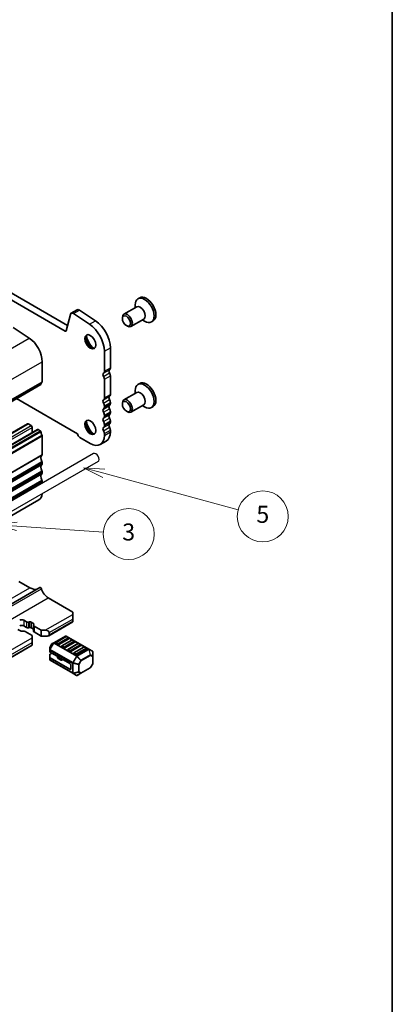
# Model space of a CAD drawing. Units: millimetres. Extents: x 0 to 7554, y 0 to 1124.
# Drawn here: x 1042 to 1173, y 185 to 533 of the extents above; entities that cross this region are included whole.
import ezdxf

# ---------------------------------------------------------------- set-up
doc = ezdxf.new("R2010")
doc.units = ezdxf.units.MM
for name, color, linetype, lineweight in [('Border (ISO)', 7, 'Continuous', 35), ('Visible (ISO)', 7, 'Continuous', 35), ('Visible Narrow (ISO)', 7, 'Continuous', 25)]:
    doc.layers.add(name, color=color, linetype=linetype, lineweight=lineweight)
doc.layers.add('Symbol (TK)', color=100, linetype='Continuous', lineweight=18, true_color=0x00ff3f)
doc.styles.add('Note Text (TK2)', font='MS PGothic.ttf')

# ---------------------------------------------------------------- blocks, each defined once
blk = doc.blocks.new('図面枠 tk図枠')
at = {"layer": 'Border (ISO)'}
blk.add_line((405.5, 289), (405.5, 8), dxfattribs=at)
blk = doc.blocks.new('バルーン8')
at = {"layer": 'Symbol (TK)', "color": 100, "true_color": 0x00ff40}
for p, q in [((367.36, 154.43), (364.83, 154.11)), ((367.32, 153.93), (364.83, 154.11)), ((364.83, 154.11), (367.29, 153.44)), ((367.32, 153.93), (377.5, 153.22))]:
    blk.add_line(p, q, dxfattribs=at)
at = {"layer": 'Symbol (TK)'}
blk.add_circle((380.48, 153.01), 3, dxfattribs=at)
at = {"layer": 'Symbol (TK)', "color": 7, "insert": (380.48, 153), "char_height": 2, "attachment_point": 5, "style": 'Note Text (TK2)'}
blk.add_mtext('3', dxfattribs=at)
blk = doc.blocks.new('バルーン')
at = {"layer": 'Symbol (TK)', "color": 100, "true_color": 0x00ff40}
for p, q in [((-31.6, 8.59), (-36.43, 9.9)), ((-31.34, 9.55), (-36.43, 9.9)), ((-36.43, 9.9), (-31.86, 7.62)), ((-31.6, 8.59), (0.02, -0.01))]:
    blk.add_line(p, q, dxfattribs=at)
at = {"layer": 'Symbol (TK)'}
blk.add_circle((5.79, -1.57), 6, dxfattribs=at)
at = {"layer": 'Symbol (TK)', "color": 7, "insert": (5.79, -1.58), "char_height": 4, "attachment_point": 5, "style": 'Note Text (TK2)'}
blk.add_mtext('5', dxfattribs=at)

msp = doc.modelspace()

# ---------------------------------------------------------------- linework, layer by layer
for p, q in [((1067.5789, 379.373), (878.0743, 269.9625)), ((1069.1789, 376.6017), (879.6743, 267.1912))]:
    msp.add_line(p, q)
msp.add_ellipse((1068.3789, 377.9874), major_axis=(0.8, -1.3856), ratio=0.57735027, start_param=0, end_param=3.14159265)
at = {"layer": 'Visible (ISO)'}
for p, q in [((1057.6112, 422.623), (921.1082, 501.4331)), ((923.2295, 502.6578), (1058.4164, 424.6077)), ((1082.7913, 431.2039), (1078.2593, 428.5873)), ((1082.2735, 430.905), (1082.2735, 431.868)), ((1083.8758, 434.3877), (1083.25, 434.0264)), ((1059.3875, 428.5445), (1057.9543, 422.7344)), ((1059.6666, 428.9531), (1061.788, 430.1778)), ((1066.1693, 425.0405), (1060.4995, 428.8272)), ((1062.6209, 430.0519), (1068.2907, 426.2652)), ((1077.7415, 427.0422), (1077.7415, 427.4429)), ((1079.1623, 424.5814), (1079.5093, 424.381)), ((1085.2913, 426.8738), (1080.7593, 424.2572)), ((1084.7735, 426.5748), (1085.6075, 426.0933)), ((1088.5908, 426.2211), (1087.965, 425.8598)), ((1039.2311, 423.9626), (1044.9009, 420.1759)), ((1071.3841, 408.4508), (1071.3841, 415.5178)), ((1073.5054, 416.7425), (1073.5054, 409.6756)), ((1049.4638, 411.8435), (1049.4638, 404.7766)), ((1073.5054, 406.8424), (1073.5054, 400.2858)), ((860.1231, 294.7431), (1048.9206, 403.7454)), ((1071.3841, 399.0611), (1071.3841, 405.6177)), ((1083.8758, 404.1773), (1083.25, 403.816)), ((1082.7913, 400.9935), (1078.2593, 398.3769)), ((1082.2735, 400.6946), (1082.2735, 401.6576)), ((1040.3732, 398.8105), (1061.863, 386.4034)), ((1073.5054, 397.4527), (1073.5054, 397.0199)), ((1077.7415, 396.8318), (1077.7415, 397.2325)), ((1085.2913, 396.6634), (1080.7593, 394.0468)), ((1084.7735, 396.3645), (1085.6075, 395.8829)), ((1071.3841, 395.7951), (1071.3841, 396.228)), ((1071.3841, 392.5291), (1071.3841, 392.962)), ((1073.5054, 394.1867), (1073.5054, 393.7539)), ((1079.1623, 394.371), (1079.5093, 394.1706)), ((1088.5908, 396.0107), (1087.965, 395.6494)), ((855.4665, 280.9103), (1044.264, 389.9126)), ((1044.514, 389.8878), (1045.5747, 389.2754)), ((1071.3841, 389.2631), (1071.3841, 389.696)), ((1073.5054, 390.9207), (1073.5054, 390.4879)), ((859.0021, 278.869), (1047.7996, 387.8713)), ((1045.9283, 388.6631), (1045.9283, 386.7909)), ((1048.0496, 387.8466), (1048.7706, 387.4303)), ((1071.3841, 385.8053), (1071.3841, 386.43)), ((1073.5054, 387.6547), (1073.5054, 387.0301)), ((1049.4638, 385.6135), (1049.4638, 379.0569)), ((1062.7574, 385.0705), (1066.4343, 382.9476)), ((1069.9343, 382.6009), (1072.0557, 383.8256)), ((1049.4638, 376.2238), (1049.4638, 375.7909)), ((1049.4638, 372.9578), (1049.4638, 372.525)), ((1049.4638, 369.6918), (1049.4638, 369.259)), ((859.4236, 254.0522), (1048.2211, 363.0545)), ((1041.226, 334.264), (1045.0444, 332.0594)), ((860.1511, 223.2962), (1048.595, 332.0944)), ((1051.5497, 328.4669), (1060.2472, 323.4454)), ((1060.2472, 322.6289), (1060.2472, 323.4454)), ((1042.923, 320.5877), (1043.8628, 320.0451)), ((1044.6454, 319.9271), (1045.0156, 319.9873)), ((1045.5048, 319.9136), (1046.3521, 319.4244)), ((1051.7316, 315.0938), (1060.2472, 320.0103)), ((1060.2472, 322.6289), (1060.2472, 320.9959)), ((1060.2472, 320.1794), (1060.2472, 320.9959)), ((1060.2472, 320.1794), (1060.2472, 320.0103)), ((1041.7559, 316.7708), (1040.9086, 317.26)), ((1042.6152, 316.7573), (1042.245, 316.697)), ((1043.8628, 318.0039), (1042.923, 318.5464)), ((1045.9283, 315.1784), (1043.3979, 316.6393)), ((1045.0156, 317.9461), (1044.6454, 317.8859)), ((1046.3455, 317.3869), (1045.5048, 317.8724)), ((1046.3455, 318.803), (1046.3455, 316.7618)), ((1046.4798, 319.142), (1046.3755, 318.9283)), ((1046.5799, 318.4764), (1049.1102, 317.0155)), ((1049.1102, 314.9742), (1046.5799, 316.4352)), ((1049.1102, 317.0155), (1050.5244, 317.0155)), ((1049.1102, 317.0155), (1049.1102, 314.9742)), ((1045.9283, 314.3619), (1045.9283, 315.1784)), ((1045.9283, 314.3619), (1045.9283, 312.7289)), ((1051.2316, 314.9742), (1049.1102, 314.9742)), ((1051.9387, 316.199), (1051.9387, 315.3825)), ((1057.6223, 314.9897), (1053.5554, 312.6417)), ((1057.8241, 314.7825), (1054.2885, 312.7413)), ((1058.8329, 314.0557), (1055.2974, 312.0144)), ((1059.9454, 313.5578), (1056.4099, 311.5165)), ((1060.9543, 312.8309), (1057.4187, 310.7897)), ((1065.8783, 310.3963), (1057.9223, 314.9897)), ((1058.7812, 314.3743), (1058.0741, 314.7825)), ((1060.9025, 313.1495), (1060.1954, 313.5578)), ((888.7434, 220.9926), (1045.9283, 311.7433)), ((1045.9283, 311.9124), (1045.9283, 312.7289)), ((1045.9283, 311.9124), (1045.9283, 311.7433)), ((1052.1154, 310.781), (1052.1154, 310.1476)), ((1052.1154, 310.1476), (1052.1154, 309.4326)), ((1052.897, 312.2152), (1052.1556, 310.931)), ((1053.5554, 312.6417), (1053.0069, 312.325)), ((1054.9439, 312.0144), (1054.2368, 312.4227)), ((1057.0652, 310.7897), (1056.3581, 311.198)), ((1059.1865, 309.565), (1058.4794, 309.9732)), ((1062.0667, 312.333), (1058.5312, 310.2918)), ((1063.0756, 311.6062), (1059.5401, 309.565)), ((1064.188, 311.1083), (1060.6525, 309.067)), ((1065.1969, 310.3815), (1061.6614, 308.3402)), ((1063.0238, 311.9248), (1062.3167, 312.333)), ((1065.1451, 310.7), (1064.438, 311.1083)), ((1067.1682, 309.6516), (1065.8783, 310.3963)), ((1067.3182, 307.8626), (1067.3182, 309.3918)), ((1052.1154, 307.3913), (1052.1154, 308.4726)), ((1052.1154, 307.3913), (1052.1154, 306.6763)), ((1059.1865, 305.2784), (1052.2033, 309.3101)), ((1052.2033, 308.5951), (1052.8225, 308.9526)), ((1059.1865, 303.2371), (1052.2033, 307.2689)), ((1052.2654, 306.4165), (1060.2214, 301.8231)), ((1054.9042, 307.7507), (1054.9042, 307.258)), ((1055.8978, 306.5648), (1055.0507, 307.0539)), ((1056.9263, 306.5787), (1056.3869, 306.491)), ((1061.3078, 308.3402), (1060.6007, 308.7485)), ((1067.3182, 305.2871), (1067.3182, 307.8626)), ((1059.5401, 304.666), (1059.5401, 303.4412)), ((1063.1356, 301.8429), (1066.4268, 303.7431)), ((1067.278, 305.1371), (1066.5366, 303.8529)), ((1060.2214, 301.8231), (1061.5114, 301.0783)), ((1061.8114, 301.0783), (1063.1356, 301.8429))]:
    msp.add_line(p, q, dxfattribs=at)
for centre, radius, start, end in [((1057.7723, 314.7299), 0.3, 60, 120), ((1057.9491, 314.566), 0.25, 60, 120), ((1058.6562, 314.1578), 0.25, 0, 60), ((1060.0704, 313.3413), 0.25, 60, 120), ((1060.7775, 312.933), 0.25, 0, 60), ((1052.4154, 310.781), 0.3, 150, 180), ((1053.1569, 312.0652), 0.3, 120, 150), ((1054.4135, 312.5248), 0.25, 120, 180), ((1056.5349, 311.3), 0.25, 120, 180), ((1058.6562, 310.0753), 0.25, 120, 180), ((1062.1917, 312.1165), 0.25, 60, 120), ((1062.8988, 311.7083), 0.25, 0, 60), ((1064.313, 310.8918), 0.25, 60, 120), ((1065.0201, 310.4835), 0.25, 0, 60), ((1067.0182, 309.3918), 0.3, 0, 60), ((1052.4154, 306.6763), 0.3, 180, 240), ((1060.7775, 308.8505), 0.25, 120, 180), ((1066.2768, 304.0029), 0.3, 300, 330), ((1067.0182, 305.2871), 0.3, 330, 0), ((1061.6614, 301.3382), 0.3, 240, 300)]:
    msp.add_arc(centre, radius, start, end, dxfattribs=at)
for centre, major_axis, start_param, end_param in [((1085.6075, 429.9431), (2.3575, -4.0833), 5.49778714, 10.21017612), ((1086.2333, 430.3044), (2.3575, -4.0833), 0, 3.14159265), ((1084.0413, 429.0388), (1.25, -2.1651), 0, 3.14159265), ((1060.4166, 427.6541), (-0.75, 1.299), 5.41955431, 6.82423738), ((1062.538, 428.8788), (-0.75, 1.299), 5.41955431, 6.28318531), ((1079.5093, 426.4223), (1.25, -2.1651), 5.49778714, 10.21017612), ((1065.7272, 418.7838), (-4, 6.9282), 3.92699082, 5.41955431), ((1067.8486, 420.0085), (4, -6.9282), 0.78539816, 2.27796166), ((1057.6112, 423.0313), (0.25, -0.433), 5.49778714, 6.82423738), ((1066.7879, 419.0776), (1.375, -2.3816), 3.27051436, 6.1542636), ((1068.5557, 420.0982), (2.625, -4.5466), 4.20799092, 5.21678704), ((1044.514, 414.7013), (3.5, -6.0622), 0.78539816, 2.27796166), ((1071.5962, 406.9118), (-0.5, 0.866), 0.01840416, 1.55239217), ((1070.3234, 409.0632), (0.75, -1.299), 0.01840416, 0.78539816), ((1073.7175, 408.1365), (-0.5, 0.866), 0.01840416, 1.55239217), ((1072.4448, 410.2879), (0.75, -1.299), 0.01840416, 0.78539816), ((1072.4448, 407.4548), (0.75, -1.299), 0.78539816, 1.55239217), ((1048.7706, 404.0052), (0.15, -0.2598), 0, 0.65459067), ((1050.383, 402.8293), (-1, 1.7321), 0.01840416, 0.65459067), ((1049.1102, 404.9807), (0.25, -0.433), 0.01840416, 0.78539816), ((1070.3234, 406.23), (-0.75, 1.299), 3.92699082, 4.69398482), ((1085.6075, 399.7327), (2.3575, -4.0833), 5.49778714, 10.21017612), ((1086.2333, 400.094), (2.3575, -4.0833), 0, 3.14159265), ((1072.4448, 400.8982), (0.75, -1.299), 0.01840416, 0.78539816), ((1084.0413, 398.8284), (1.25, -2.1651), 0, 3.14159265), ((1071.5962, 397.5221), (-0.5, 0.866), 0.01840416, 1.55239217), ((1070.3234, 399.6735), (0.75, -1.299), 0.01840416, 0.78539816), ((1070.3234, 396.8403), (-0.75, 1.299), 3.92699082, 4.69398482), ((1073.7175, 398.7468), (-0.5, 0.866), 0.01840416, 1.55239217), ((1073.7175, 395.4808), (-0.5, 0.866), 0.01840416, 1.55239217), ((1072.4448, 398.0651), (0.75, -1.299), 0.78539816, 1.55239217), ((1072.4448, 397.6322), (0.75, -1.299), 0.01840416, 0.78539816), ((1079.5093, 396.2119), (1.25, -2.1651), 5.49778714, 10.21017612), ((1071.5962, 394.2561), (-0.5, 0.866), 0.01840416, 1.55239217), ((1070.3234, 396.4075), (0.75, -1.299), 0.01840416, 0.78539816), ((1070.3234, 393.5743), (-0.75, 1.299), 3.92699082, 4.69398482), ((1073.7175, 392.2148), (-0.5, 0.866), 0.01840416, 1.55239217), ((1072.4448, 394.7991), (0.75, -1.299), 0.78539816, 1.55239217), ((1072.4448, 394.3662), (0.75, -1.299), 0.01840416, 0.78539816), ((1044.514, 389.4796), (-0.25, 0.433), 5.49778714, 6.28318531), ((1066.7879, 388.8672), (1.375, -2.3816), 3.27051436, 6.1542636), ((1068.5557, 389.8878), (2.625, -4.5466), 4.20799092, 5.21678704), ((1071.5962, 390.9901), (-0.5, 0.866), 0.01840416, 1.55239217), ((1070.3234, 393.1415), (0.75, -1.299), 0.01840416, 0.78539816), ((1070.3234, 390.3084), (-0.75, 1.299), 3.92699082, 4.69398482), ((1073.7175, 388.9488), (-0.5, 0.866), 0.01840416, 1.55239217), ((1072.4448, 391.5331), (0.75, -1.299), 0.78539816, 1.55239217), ((1072.4448, 391.1003), (0.75, -1.299), 0.01840416, 0.78539816), ((1045.5747, 388.8672), (0.25, -0.433), 0.78539816, 2.35619449), ((1048.0496, 387.4383), (-0.25, 0.433), 5.49778714, 6.28318531), ((1048.7706, 387.1853), (0.15, -0.2598), 0.91620566, 2.35619449), ((1050.383, 386.4993), (1, -1.7321), 4.05779831, 4.69398482), ((1049.1102, 385.8176), (0.25, -0.433), 0.78539816, 1.55239217), ((1062.7574, 386.1319), (0.65, -1.1258), 4.159859, 5.49778714), ((1071.5962, 387.7241), (-0.5, 0.866), 0.01840416, 1.55239217), ((1070.3234, 389.8755), (0.75, -1.299), 0.01840416, 0.78539816), ((1070.3234, 387.0424), (-0.75, 1.299), 3.92699082, 4.69398482), ((1068.5557, 389.8878), (3.5, -6.0622), 0, 0.78539816), ((1072.4448, 388.2671), (0.75, -1.299), 0.78539816, 1.55239217), ((1066.4343, 388.6631), (3.5, -6.0622), 5.49778714, 7.06858347), ((1049.1102, 379.2611), (0.25, -0.433), 0.01840416, 0.78539816), ((1050.383, 377.1096), (-1, 1.7321), 0.01840416, 1.55239217), ((1050.383, 373.8437), (-1, 1.7321), 0.01840416, 1.55239217), ((1049.1102, 376.4279), (0.25, -0.433), 0.78539816, 1.55239217), ((1049.1102, 375.9951), (0.25, -0.433), 0.01840416, 0.78539816), ((1050.383, 370.5777), (-1, 1.7321), 0.01840416, 1.55239217), ((1049.1102, 373.1619), (0.25, -0.433), 0.78539816, 1.55239217), ((1049.1102, 372.7291), (0.25, -0.433), 0.01840416, 0.78539816), ((1050.383, 367.3117), (-1, 1.7321), 0.01840416, 0.39305391), ((1049.1102, 369.8959), (0.25, -0.433), 0.78539816, 1.55239217), ((1049.1102, 369.4631), (0.25, -0.433), 0.01840416, 0.78539816), ((1045.2211, 368.2507), (3, -5.1962), 0, 0.65818425), ((1045.0444, 337.1217), (3.1, -5.3694), 5.49778714, 6.13180094), ((1048.8451, 331.6613), (-0.2501, 0.4331), 4.33999084, 6.28318531), ((1051.5497, 331.4683), (1.838, -3.1835), 4.33999084, 5.49778714), ((1042.2159, 320.1794), (1, 0), 0.78539816, 2.35619449), ((1044.4285, 320.3717), (0.8, 0), 3.92699082, 4.98700007), ((1045.1512, 319.7095), (0.5, 0), 0.78539816, 1.84540742), ((1042.2159, 318.1382), (-1, 0), 3.92699082, 5.49778714), ((1042.1095, 316.9749), (-0.5, 0), 0.78539816, 1.84540742), ((1042.8322, 316.3127), (-0.8, 0), 3.92699082, 4.98700007), ((1044.4285, 318.3305), (-0.8, 0), 0.78539816, 1.84540742), ((1045.1512, 317.6682), (-0.5, 0), 3.92699082, 4.98700007), ((1047.1455, 318.803), (-0.8, 0), 6.00857421, 7.06858347), ((1047.1455, 316.7618), (-0.8, 0), 0, 0.78539816), ((1045.9985, 319.2203), (0.5, 0), 6.00857421, 7.06858347), ((1050.5244, 316.199), (-1.4142, 0), 3.14159265, 4.71238898), ((1051.2316, 315.3825), (0.7071, 0), 4.71238898, 6.28318531), ((1058.6562, 314.1578), (0.25, 0), 5.49778714, 6.28318531), ((1060.7775, 312.933), (0.25, 0), 5.49778714, 6.28318531), ((1052.4154, 309.4326), (-0.3, 0), 0, 0.78539816), ((1054.4135, 312.5248), (-0.25, 0), 0, 0.78539816), ((1055.1206, 312.1165), (-0.25, 0), 0.78539816, 2.35619449), ((1056.5349, 311.3), (-0.25, 0), 0, 0.78539816), ((1057.242, 310.8918), (-0.25, 0), 0.78539816, 2.35619449), ((1058.6562, 310.0753), (-0.25, 0), 0, 0.78539816), ((1059.3633, 309.667), (-0.25, 0), 0.78539816, 2.35619449), ((1062.8988, 311.7083), (0.25, 0), 5.49778714, 6.28318531), ((1065.0201, 310.4835), (0.25, 0), 5.49778714, 6.28318531), ((1052.4154, 308.4726), (-0.3, 0), 5.49778714, 6.28318531), ((1052.4154, 307.3913), (-0.3, 0), 0, 0.78539816), ((1055.4042, 307.258), (-0.5, 0), 0, 0.78539816), ((1056.2514, 306.7689), (-0.5, 0), 0.78539816, 1.8453978), ((1057.0619, 306.3009), (-0.5, 0), 4.97418837, 4.98699045), ((1060.7775, 308.8505), (-0.25, 0), 0, 0.78539816), ((1061.4846, 308.4423), (-0.25, 0), 0.78539816, 2.35619449), ((1059.1865, 304.8701), (0.25, -0.433), 0.78539816, 2.35619449), ((1059.1865, 303.6454), (0.25, -0.433), 5.49778714, 7.06858347)]:
    msp.add_ellipse(centre, major_axis=major_axis, ratio=0.57735027, start_param=start_param, end_param=end_param, dxfattribs=at)
for centre, major_axis in [((1079.1623, 426.2219), (-1.0046, 1.7401)), ((1066.4343, 418.8734), (-1.375, 2.3816)), ((1079.1623, 396.0115), (-1.0046, 1.7401)), ((1066.4343, 388.6631), (-1.375, 2.3816))]:
    msp.add_ellipse(centre, major_axis=major_axis, ratio=0.57735027, dxfattribs=at)
at = {"layer": 'Visible Narrow (ISO)'}
for p, q in [((1060.4995, 428.8272), (1062.6209, 430.0519)), ((1066.1693, 425.0405), (1068.2907, 426.2652)), ((1057.6112, 422.623), (1057.9792, 422.8355)), ((856.1034, 311.1736), (1044.9009, 420.1759)), ((1071.3841, 415.5178), (1073.5054, 416.7425)), ((860.6663, 302.8412), (1049.4638, 411.8435)), ((1071.0871, 407.7723), (1073.2084, 408.9971)), ((1071.0871, 406.6391), (1073.2084, 407.8638)), ((1071.3841, 408.4508), (1073.5054, 409.6756)), ((1071.3841, 405.6177), (1073.5054, 406.8424)), ((860.1834, 294.8495), (1048.9809, 403.8518)), ((860.5673, 295.5481), (1049.3648, 404.5504)), ((860.6663, 295.7743), (1049.4638, 404.7766)), ((1071.3841, 399.0611), (1073.5054, 400.2858)), ((1071.0871, 398.3826), (1073.2084, 399.6074)), ((1071.0871, 397.2494), (1073.2084, 398.4741)), ((1071.0871, 395.1166), (1073.2084, 396.3414)), ((1071.3841, 396.228), (1073.5054, 397.4527)), ((1071.3841, 395.7951), (1073.5054, 397.0199)), ((1071.0871, 393.9834), (1073.2084, 395.2081)), ((1071.0871, 391.8506), (1073.2084, 393.0754)), ((1071.3841, 392.962), (1073.5054, 394.1867)), ((1071.3841, 392.5291), (1073.5054, 393.7539)), ((855.7165, 280.8855), (1044.514, 389.8878)), ((1071.0871, 390.7174), (1073.2084, 391.9421)), ((1071.0871, 388.5847), (1073.2084, 389.8094)), ((1071.3841, 389.696), (1073.5054, 390.9207)), ((1071.3841, 389.2631), (1073.5054, 390.4879)), ((856.7772, 280.2731), (1045.5747, 389.2754)), ((857.1307, 279.6608), (1045.9283, 388.6631)), ((859.2521, 278.8443), (1048.0496, 387.8466)), ((859.9731, 278.428), (1048.7706, 387.4303)), ((860.1834, 278.0936), (1048.9809, 387.0959)), ((860.5673, 276.9517), (1049.3648, 385.954)), ((1071.0871, 387.4514), (1073.2084, 388.6762)), ((1071.3841, 386.43), (1073.5054, 387.6547)), ((1071.3841, 385.8053), (1073.5054, 387.0301)), ((860.6663, 276.6112), (1049.4638, 385.6135)), ((860.6663, 270.0546), (1049.4638, 379.0569)), ((860.5673, 269.8285), (1049.3648, 378.8308)), ((860.5673, 267.562), (1049.3648, 376.5643)), ((860.5673, 266.5625), (1049.3648, 375.5648)), ((860.6663, 267.2215), (1049.4638, 376.2238)), ((860.6663, 266.7886), (1049.4638, 375.7909)), ((860.5673, 264.296), (1049.3648, 373.2983)), ((860.5673, 263.2965), (1049.3648, 372.2988)), ((860.6663, 263.9555), (1049.4638, 372.9578)), ((860.6663, 263.5227), (1049.4638, 372.525)), ((860.5673, 261.03), (1049.3648, 370.0323)), ((860.5673, 260.0305), (1049.3648, 369.0328)), ((860.6663, 260.6895), (1049.4638, 369.6918)), ((860.6663, 260.2567), (1049.4638, 369.259)), ((856.6004, 223.2613), (1045.0444, 332.0594)), ((860.725, 222.84), (1049.169, 331.6382)), ((863.1058, 219.6687), (1051.5497, 328.4669)), ((1042.923, 320.5877), (1042.923, 318.5464)), ((1043.8628, 320.0451), (1043.8628, 318.0039)), ((1044.6454, 319.9271), (1044.6454, 317.8859)), ((1045.0156, 319.9873), (1045.0156, 317.9461)), ((1045.5048, 319.9136), (1045.5048, 317.8724)), ((1050.5244, 317.0155), (1060.2472, 322.6289)), ((1051.9387, 316.199), (1060.2472, 320.9959)), ((1051.9387, 315.3825), (1060.2472, 320.1794)), ((1046.3521, 319.4244), (1046.3521, 318.862)), ((1046.5799, 318.4764), (1046.5799, 316.4352)), ((887.5363, 222.9143), (1045.9283, 314.3619)), ((1053.7054, 312.6268), (1057.7723, 314.9748)), ((1054.4135, 312.7289), (1057.9491, 314.7701)), ((1058.6562, 314.3619), (1055.1206, 312.3206)), ((1056.5349, 311.5041), (1060.0704, 313.5454)), ((1060.7775, 313.1371), (1057.242, 311.0959)), ((1057.7723, 314.9748), (1065.7283, 310.3815)), ((1057.9491, 314.7701), (1058.6562, 314.3619)), ((1060.0704, 313.5454), (1060.7775, 313.1371)), ((888.9505, 222.0978), (1045.9283, 312.7289)), ((888.9505, 221.2813), (1045.9283, 311.9124)), ((1052.1556, 310.931), (1052.1594, 310.9288)), ((1053.4493, 312.5297), (1052.1594, 310.2955)), ((1052.1594, 310.9288), (1052.9008, 312.213)), ((1052.1594, 310.2955), (1052.1594, 310.9288)), ((1052.2654, 310.2342), (1052.1594, 310.2955)), ((1052.2033, 309.3101), (1052.2033, 310.0251)), ((1052.2033, 310.0251), (1060.1593, 305.4317)), ((1052.2654, 310.2342), (1053.5554, 312.4685)), ((1060.2214, 305.6408), (1052.2654, 310.2342)), ((1052.9008, 312.213), (1052.897, 312.2152)), ((1052.9008, 312.213), (1053.4493, 312.5297)), ((1053.5554, 312.4685), (1053.4493, 312.5297)), ((1053.5554, 312.4685), (1061.5114, 307.8751)), ((1061.6614, 308.0334), (1053.7054, 312.6268)), ((1055.1206, 312.3206), (1054.4135, 312.7289)), ((1057.242, 311.0959), (1056.5349, 311.5041)), ((1058.6562, 310.2794), (1062.1917, 312.3206)), ((1059.3633, 309.8711), (1058.6562, 310.2794)), ((1062.8988, 311.9124), (1059.3633, 309.8711)), ((1060.7775, 309.0546), (1064.313, 311.0959)), ((1065.0201, 310.6876), (1061.4846, 308.6464)), ((1065.7283, 310.3815), (1061.6614, 308.0334)), ((1061.8114, 307.8751), (1065.8783, 310.2231)), ((1062.1917, 312.3206), (1062.8988, 311.9124)), ((1064.313, 311.0959), (1065.0201, 310.6876)), ((1065.8783, 310.2231), (1066.4268, 308.3773)), ((1066.5329, 308.3878), (1065.9843, 310.2336)), ((1065.9843, 310.2336), (1067.2743, 309.4889)), ((1067.2743, 309.4889), (1067.2743, 307.9597)), ((1052.2033, 306.5538), (1052.2033, 307.2689)), ((1060.1593, 301.9604), (1052.2033, 306.5538)), ((1055.0507, 307.6662), (1055.0507, 307.0539)), ((1055.8978, 307.1771), (1055.8978, 306.5648)), ((1056.3869, 306.8947), (1056.3869, 306.491)), ((1056.9263, 306.5833), (1056.9263, 306.5787)), ((1061.5114, 307.8751), (1060.2214, 305.6408)), ((1060.4154, 305.5289), (1061.7053, 307.7631)), ((1061.4846, 308.6464), (1060.7775, 309.0546)), ((1061.5114, 307.8751), (1061.7053, 307.7631)), ((1061.7053, 307.7631), (1063.0296, 306.3652)), ((1063.1356, 306.4771), (1061.8114, 307.8751)), ((1063.0296, 306.3652), (1062.2882, 305.081)), ((1062.4564, 304.9839), (1063.1978, 306.2681)), ((1063.1978, 306.2681), (1063.0296, 306.3652)), ((1066.4268, 308.3773), (1063.1356, 306.4771)), ((1063.1978, 306.2681), (1066.4889, 308.1682)), ((1066.4889, 308.1682), (1067.2304, 307.7402)), ((1067.2743, 307.9597), (1066.5329, 308.3878)), ((1067.2304, 307.7402), (1067.2304, 305.1646)), ((1059.5401, 303.4412), (1059.1865, 303.2371)), ((1060.1593, 305.4317), (1060.1593, 301.9604)), ((1060.2214, 305.6408), (1060.4154, 305.5289)), ((1060.3714, 301.9097), (1060.3714, 305.381)), ((1060.3714, 305.381), (1062.2442, 304.9331)), ((1062.2882, 305.081), (1060.4154, 305.5289)), ((1062.2442, 304.9331), (1062.2442, 302.3576)), ((1062.2882, 305.081), (1062.4564, 304.9839)), ((1062.4564, 302.4083), (1062.4564, 304.9839)), ((1063.1978, 301.9802), (1062.4564, 302.4083)), ((1066.4889, 303.8804), (1063.1978, 301.9802)), ((1067.2304, 305.1646), (1066.4889, 303.8804)), ((1066.4889, 303.8804), (1066.5366, 303.8529)), ((1067.278, 305.1371), (1067.2304, 305.1646)), ((1062.2442, 302.3576), (1060.3714, 301.9097)), ((1060.4154, 301.8126), (1062.2882, 302.2605)), ((1061.7053, 301.0678), (1060.4154, 301.8126)), ((1063.0296, 301.8324), (1061.7053, 301.0678)), ((1062.2882, 302.2605), (1063.0296, 301.8324))]:
    msp.add_line(p, q, dxfattribs=at)
for centre, major_axis, ratio, start_param, end_param in [((1057.7723, 314.7299), (-0.15, 0.2598), 0.57735027, 5.49778714, 6.28318531), ((1057.7723, 314.7299), (0.15, 0.2598), 0.57735027, 0, 0.78539816), ((1057.9491, 314.566), (-0.125, 0.2165), 0.57735027, 5.49778714, 6.28318531), ((1057.9491, 314.566), (0.125, 0.2165), 0.57735027, 0, 0.78539816), ((1058.6562, 314.1578), (0.125, 0.2165), 0.57735027, 0, 0.78539816), ((1058.6562, 314.1578), (0.125, -0.2165), 0.57735027, 0.78539816, 2.35619449), ((1060.0704, 313.3413), (-0.125, 0.2165), 0.57735027, 5.49778714, 6.28318531), ((1060.0704, 313.3413), (0.125, 0.2165), 0.57735027, 0, 0.78539816), ((1060.7775, 312.933), (0.125, 0.2165), 0.57735027, 0, 0.78539816), ((1060.7775, 312.933), (0.125, -0.2165), 0.57735027, 0.78539816, 2.35619449), ((1052.4154, 310.781), (-0.3, 0), 0.94586217, 5.7351569, 6.28318531), ((1052.4154, 310.1476), (-0.3, 0), 0.94586217, 5.7351569, 6.28318531), ((1052.4154, 310.1476), (-0.3, 0), 0.57735027, 0, 0.78539816), ((1052.4154, 310.1476), (0.15, 0.2598), 0.57735027, 1.57079633, 2.35619449), ((1053.1569, 312.0652), (-0.15, 0.2598), 0.94586217, 0, 0.54802841), ((1053.7054, 312.3819), (-0.15, 0.2598), 0.94586217, 0, 0.54802841), ((1053.7054, 312.3819), (-0.15, 0.2598), 0.57735027, 5.49778714, 6.28318531), ((1053.7054, 312.3819), (-0.15, -0.2598), 0.57735027, 3.92699082, 4.71238898), ((1054.4135, 312.5248), (0.125, 0.2165), 0.57735027, 0.78539816, 2.35619449), ((1054.4135, 312.5248), (-0.125, 0.2165), 0.57735027, 5.49778714, 6.28318531), ((1055.1206, 312.1165), (-0.125, -0.2165), 0.57735027, 3.92699082, 5.49778714), ((1055.1206, 312.1165), (-0.125, 0.2165), 0.57735027, 3.92699082, 5.49778714), ((1056.5349, 311.3), (0.125, 0.2165), 0.57735027, 0.78539816, 2.35619449), ((1056.5349, 311.3), (-0.125, 0.2165), 0.57735027, 5.49778714, 6.28318531), ((1057.242, 310.8918), (-0.125, -0.2165), 0.57735027, 3.92699082, 5.49778714), ((1057.242, 310.8918), (-0.125, 0.2165), 0.57735027, 3.92699082, 5.49778714), ((1058.6562, 310.0753), (0.125, 0.2165), 0.57735027, 0.78539816, 2.35619449), ((1058.6562, 310.0753), (-0.125, 0.2165), 0.57735027, 5.49778714, 6.28318531), ((1059.3633, 309.667), (-0.125, -0.2165), 0.57735027, 3.92699082, 5.49778714), ((1059.3633, 309.667), (-0.125, 0.2165), 0.57735027, 3.92699082, 5.49778714), ((1062.1917, 312.1165), (-0.125, 0.2165), 0.57735027, 5.49778714, 6.28318531), ((1062.1917, 312.1165), (0.125, 0.2165), 0.57735027, 0, 0.78539816), ((1062.8988, 311.7083), (0.125, 0.2165), 0.57735027, 0, 0.78539816), ((1062.8988, 311.7083), (0.125, -0.2165), 0.57735027, 0.78539816, 2.35619449), ((1064.313, 310.8918), (-0.125, 0.2165), 0.57735027, 5.49778714, 6.28318531), ((1064.313, 310.8918), (0.125, 0.2165), 0.57735027, 0, 0.78539816), ((1065.0201, 310.4835), (0.125, 0.2165), 0.57735027, 0, 0.78539816), ((1065.0201, 310.4835), (0.125, -0.2165), 0.57735027, 0.78539816, 2.35619449), ((1065.7283, 310.1365), (0.15, 0.2598), 0.57735027, 0, 0.78539816), ((1065.7283, 310.1365), (0.15, -0.2598), 0.57735027, 1.57079633, 2.35619449), ((1065.7283, 310.1365), (0.15, 0.2598), 0.81649658, 5.49778714, 6.28318531), ((1065.7283, 310.1365), (-0.2876, -0.0855), 0.16228429, 3.568143, 4.11617141), ((1067.0182, 309.3918), (0.15, 0.2598), 0.81649658, 5.49778714, 6.28318531), ((1067.0182, 309.3918), (0.3, 0), 0.62129358, 0, 0.54802841), ((1052.4154, 306.6763), (-0.3, 0), 0.57735027, 0, 0.78539816), ((1052.4154, 306.6763), (-0.15, -0.2598), 0.57735027, 5.49778714, 6.28318531), ((1060.7775, 308.8505), (0.125, 0.2165), 0.57735027, 0.78539816, 2.35619449), ((1060.7775, 308.8505), (-0.125, 0.2165), 0.57735027, 5.49778714, 6.28318531), ((1061.4846, 308.4423), (-0.125, -0.2165), 0.57735027, 3.92699082, 5.49778714), ((1061.4846, 308.4423), (-0.125, 0.2165), 0.57735027, 3.92699082, 5.49778714), ((1061.6614, 307.7885), (-0.15, -0.2598), 0.57735027, 3.92699082, 4.71238898), ((1061.6614, 307.7885), (0.15, -0.2598), 0.57735027, 1.57079633, 2.35619449), ((1061.6614, 307.7885), (0.2178, 0.2063), 0.16228429, 4.76057814, 5.30860655), ((1062.9856, 306.3905), (-0.2178, -0.2063), 0.16228429, 1.61898549, 2.1670139), ((1062.9856, 306.3905), (-0.15, 0.2598), 0.57735027, 3.92699082, 4.71238898), ((1066.2768, 308.2907), (-0.2876, -0.0855), 0.16228429, 3.568143, 4.11617141), ((1066.2768, 308.2907), (0.15, -0.2598), 0.57735027, 0.78539816, 1.57079633), ((1066.2768, 308.2907), (0.15, 0.2598), 0.81649658, 4.71238898, 5.49778714), ((1067.0182, 307.8626), (-0.15, -0.2598), 0.81649658, 1.57079633, 2.35619449), ((1067.0182, 307.8626), (0.3, 0), 0.57735027, 5.49778714, 6.28318531), ((1067.0182, 307.8626), (0.3, 0), 0.62129358, 0, 0.54802841), ((1060.3714, 305.5542), (0.15, 0.2598), 0.57735027, 1.57079633, 2.35619449), ((1060.3714, 305.5542), (0.3, 0), 0.57735027, 3.92699082, 4.71238898), ((1060.3714, 305.5542), (-0.0698, -0.2918), 0.16228429, 0.97457876, 1.52260716), ((1062.2442, 305.1063), (-0.0698, -0.2918), 0.16228429, 0.97457876, 1.52260716), ((1062.2442, 305.1063), (0.3, 0), 0.57735027, 4.71238898, 5.49778714), ((1062.2442, 302.5308), (-0.3, 0), 0.57735027, 1.57079633, 2.35619449), ((1062.2442, 302.5308), (0.15, 0.2598), 0.81649658, 3.92699082, 4.71238898), ((1066.2768, 304.0029), (0.15, -0.2598), 0.57735027, 0, 0.78539816), ((1067.0182, 305.2871), (0.3, 0), 0.57735027, 5.49778714, 6.28318531), ((1060.3714, 302.0829), (-0.15, -0.2598), 0.57735027, 5.49778714, 6.28318531), ((1060.3714, 302.0829), (0.3, 0), 0.57735027, 3.92699082, 4.71238898), ((1060.3714, 302.0829), (-0.15, -0.2598), 0.81649658, 0, 0.78539816), ((1060.3714, 302.0829), (-0.0698, 0.2918), 0.16228429, 2.1670139, 2.71504231), ((1061.6614, 301.3382), (-0.15, -0.2598), 0.81649658, 0, 0.78539816), ((1061.6614, 301.3382), (0.15, -0.2598), 0.62129358, 5.7351569, 6.28318531), ((1062.2442, 302.5308), (0.0698, -0.2918), 0.16228429, 5.30860655, 5.85663496), ((1062.9856, 302.1027), (-0.15, -0.2598), 0.81649658, 0.78539816, 1.57079633), ((1062.9856, 302.1027), (0.15, -0.2598), 0.62129358, 5.7351569, 6.28318531), ((1062.9856, 302.1027), (0.15, -0.2598), 0.57735027, 0, 0.78539816)]:
    msp.add_ellipse(centre, major_axis=major_axis, ratio=ratio, start_param=start_param, end_param=end_param, dxfattribs=at)

# ---------------------------------------------------------------- block references
for name, p, xscale, yscale, zscale in [('図面枠 tk図枠', (-43.5, -24), 3, 3, 3), ('バルーン', (1118.6166, 359.5507), 1.5, 1.5, 1.5)]:
    msp.add_blockref(name, p, dxfattribs=dict(xscale=xscale, yscale=yscale, zscale=zscale))
at = {"layer": 'Symbol (TK)', "xscale": 3, "yscale": 3, "zscale": 3}
msp.add_blockref('バルーン8', (-61.469, -108.054), dxfattribs=at)

doc.saveas('drawing.dxf')
